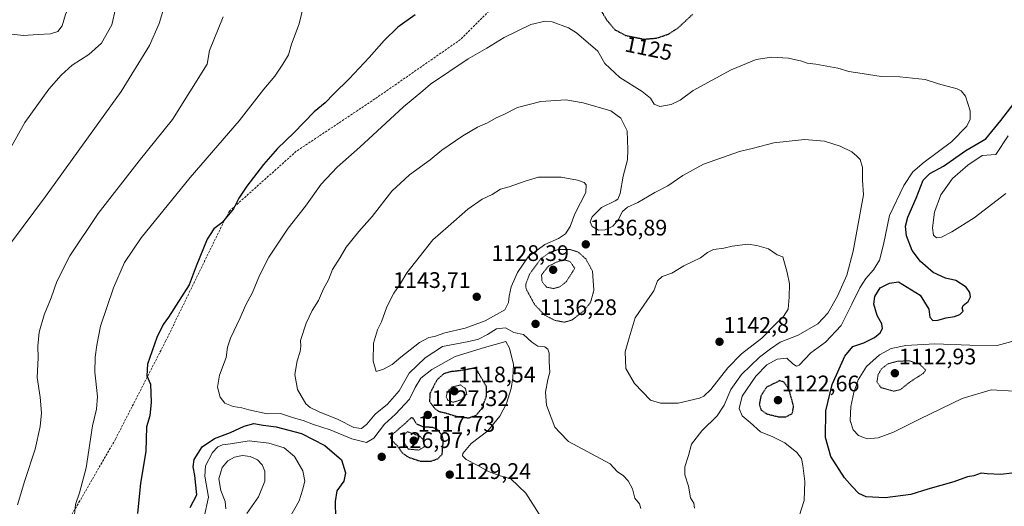
# Model space of a CAD drawing. Units: metres. Extents: x 576584 to 580025, y 4742737 to 4745090.
# Drawn here: x 577060 to 577498, y 4743100 to 4743316 of the extents above; entities that cross this region are included whole.
import ezdxf
from ezdxf.enums import TextEntityAlignment as Align

# ---------------------------------------------------------------- set-up
doc = ezdxf.new("R2010")
doc.units = ezdxf.units.M
doc.header["$MEASUREMENT"] = 0
doc.linetypes.add('TRAZOS2', pattern=[0.375, 0.25, -0.125])
doc.linetypes.add('TRAZOSX2', pattern=[1.5, 1, -0.5])
for name, color, linetype, lineweight in [('Carátula', 7, 'Continuous', 5), ('Curva de nivel maestra', 36, 'Continuous', 30), ('Curva de nivel maestra depresión', 36, 'TRAZOS2', 30), ('Curva de nivel normal', 36, 'Continuous', 0), ('Curva de nivel normal depresión', 36, 'TRAZOS2', 0), ('Punto de cota en terreno', 7, 'Continuous', 0), ('Rótulo de curva de nivel directora', 19, 'Continuous', 0), ('Rótulo de punto de cota en terreno', 19, 'Continuous', 0), ('Senda', 19, 'TRAZOSX2', 0)]:
    doc.layers.add(name, color=color, linetype=linetype, lineweight=lineweight)
doc.styles.add('Arial', font='txt', dxfattribs={"height": 0.2})

# ---------------------------------------------------------------- blocks, each defined once
blk = doc.blocks.new('*U164')
at = {"layer": 'Curva de nivel normal', "color": 36, "linetype": 'Continuous', "lineweight": 0}
for points in [[(577160.75, 4743096.63, 1115), (577165.99, 4743103.99, 1115), (577168.69, 4743110.95, 1115), (577168.76, 4743115.37, 1115), (577167.56, 4743118.27, 1115), (577165.42, 4743120.46, 1115), (577162.24, 4743121.97, 1115), (577158.87, 4743122.33, 1115), (577155.22, 4743121.59, 1115), (577152.26, 4743120, 1115), (577149.74, 4743117.04, 1115), (577148.24, 4743112.04, 1115), (577149.2, 4743106.78, 1115), (577151.05, 4743101.97, 1115), (577151.36, 4743098.73, 1115)], [(577058.76, 4743100.42, 1115), (577061.95, 4743111.26, 1115), (577066.53, 4743125.27, 1115), (577068.84, 4743135.31, 1115), (577069.37, 4743141.34, 1115), (577068.78, 4743148.41, 1115), (577067.5, 4743157.14, 1115), (577067.88, 4743165.89, 1115), (577067.76, 4743171.07, 1115), (577068.42, 4743177.22, 1115), (577070.58, 4743184.94, 1115), (577073.77, 4743192.6, 1115), (577076.26, 4743199.75, 1115), (577082.02, 4743211.22, 1115), (577094.61, 4743230.14, 1115), (577112.79, 4743253.46, 1115), (577127.67, 4743271.86, 1115), (577143.07, 4743296.58, 1115), (577144.19, 4743302.53, 1115), (577150.25, 4743317.52, 1115)]]:
    blk.add_polyline3d(points, dxfattribs=at)
blk = doc.blocks.new('*U170')
at = {"layer": 'Curva de nivel normal', "color": 36, "linetype": 'Continuous', "lineweight": 0}
blk.add_polyline3d([(577056.11, 4743217.39, 1110), (577071.12, 4743237.6, 1110), (577104.81, 4743284.3, 1110), (577117.49, 4743304.77, 1110), (577121.73, 4743314.63, 1110), (577124.31, 4743322.92, 1110)], dxfattribs=at)
blk = doc.blocks.new('*U181')
at = {"layer": 'Curva de nivel normal', "color": 36, "linetype": 'Continuous', "lineweight": 0}
blk.add_polyline3d([(577052.76, 4743254.16, 1105), (577061.96, 4743270.6, 1105), (577072.62, 4743285.35, 1105), (577078.14, 4743291.66, 1105), (577083.04, 4743296.07, 1105), (577090.39, 4743300.86, 1105), (577096.03, 4743305.9, 1105), (577100.64, 4743314.06, 1105), (577102.37, 4743321.09, 1105), (577101.61, 4743324.65, 1105), (577099.27, 4743326.65, 1105), (577095.12, 4743327.12, 1105), (577088.52, 4743325.97, 1105), (577084.18, 4743324.35, 1105), (577081.87, 4743322.38, 1105), (577080.06, 4743318.62, 1105), (577078.61, 4743313.6, 1105), (577076.73, 4743311.07, 1105), (577073.38, 4743310.03, 1105), (577067.86, 4743309.78, 1105), (577061.19, 4743309.35, 1105), (577052.43, 4743310.25, 1105)], dxfattribs=at)
blk = doc.blocks.new('*U204')
at = {"layer": 'Curva de nivel normal', "color": 36, "linetype": 'Continuous', "lineweight": 0}
for points in [[(577499.45, 4743264.58, 1120), (577493.96, 4743256.33, 1120), (577487.81, 4743255.83, 1120), (577481.43, 4743251.65, 1120), (577474.62, 4743245.59, 1120), (577469.4, 4743238.37, 1120), (577466.66, 4743230.65, 1120), (577465.7, 4743223.76, 1120), (577466.21, 4743220.44, 1120), (577467.58, 4743219.32, 1120), (577469.81, 4743219.59, 1120), (577474.31, 4743221.96, 1120), (577484.25, 4743228.19, 1120), (577498.29, 4743238.93, 1120)], [(577502.7, 4743173.6, 1120), (577494.52, 4743171.33, 1120), (577482.34, 4743171.46, 1120), (577466.82, 4743172.06, 1120), (577453.82, 4743171.38, 1120), (577447.34, 4743169.99, 1120), (577442.11, 4743167.24, 1120), (577436.34, 4743161.94, 1120), (577432.61, 4743156.04, 1120), (577430.78, 4743150.42, 1120), (577429.48, 4743144.25, 1120), (577429.17, 4743137.92, 1120), (577430.38, 4743133.85, 1120), (577432.76, 4743131.32, 1120), (577436.7, 4743129.88, 1120), (577441.6, 4743130.24, 1120), (577448.4, 4743132.72, 1120), (577460.27, 4743138.65, 1120), (577478.92, 4743147.77, 1120), (577491.83, 4743151.58, 1120), (577502.02, 4743151.05, 1120)], [(577179.55, 4743094.34, 1120), (577184.08, 4743102.21, 1120), (577185.56, 4743106.94, 1120), (577186.54, 4743110.94, 1120), (577185.58, 4743115.57, 1120), (577181.9, 4743121.95, 1120), (577177.34, 4743125.75, 1120), (577170.51, 4743127.88, 1120), (577161.74, 4743128.89, 1120), (577153.41, 4743127.65, 1120), (577149.91, 4743127.12, 1120), (577147.85, 4743126.24, 1120), (577145.48, 4743123.67, 1120), (577142.32, 4743117.85, 1120), (577142.08, 4743113.21, 1120), (577143.67, 4743103.85, 1120), (577141.8, 4743094.92, 1120)], [(577083.99, 4743094.62, 1120), (577084.52, 4743100.62, 1120), (577086.34, 4743105.84, 1120), (577089.23, 4743116.86, 1120), (577092.06, 4743135.53, 1120), (577093.86, 4743143.06, 1120), (577094.33, 4743148.64, 1120), (577093.2, 4743159.48, 1120), (577093.23, 4743166.15, 1120), (577094.04, 4743171.46, 1120), (577095.58, 4743179.99, 1120), (577101.43, 4743197.01, 1120), (577106.4, 4743208.26, 1120), (577113.73, 4743219.26, 1120), (577135.47, 4743246.02, 1120), (577157.39, 4743271.3, 1120), (577168.32, 4743285.35, 1120), (577173.2, 4743291.25, 1120), (577176.74, 4743296.54, 1120), (577179.34, 4743300.63, 1120), (577180.64, 4743305.38, 1120), (577184.06, 4743314.46, 1120), (577185.99, 4743322.54, 1120)]]:
    blk.add_polyline3d(points, dxfattribs=at)
blk = doc.blocks.new('*U221')
at = {"layer": 'Curva de nivel maestra', "color": 36, "linetype": 'Continuous', "lineweight": 30}
for points in [[(577235.6, 4743318.53, 1125), (577227.89, 4743313, 1125), (577221.78, 4743307.1, 1125), (577215.17, 4743299.44, 1125), (577206.32, 4743290.02, 1125), (577199.41, 4743283.34, 1125), (577195.65, 4743279.34, 1125), (577190.68, 4743275.32, 1125), (577181.6, 4743265.94, 1125), (577174.44, 4743258.93, 1125), (577168.21, 4743251.93, 1125), (577160.74, 4743242.26, 1125), (577157.24, 4743236.91, 1125), (577154.88, 4743232.17, 1125), (577149.56, 4743225.98, 1125), (577146.02, 4743223.2, 1125), (577143.05, 4743218.66, 1125), (577138.21, 4743206.6, 1125), (577135.08, 4743198.26, 1125), (577125.95, 4743184.01, 1125), (577123.49, 4743180.71, 1125), (577120.69, 4743174.94, 1125), (577116.51, 4743163.08, 1125), (577116.2, 4743157.9, 1125), (577117.89, 4743154.12, 1125), (577118.2, 4743146.07, 1125), (577117.54, 4743140.07, 1125), (577116.13, 4743135.2, 1125), (577115.81, 4743124.23, 1125), (577113.48, 4743110.08, 1125), (577112.15, 4743096.58, 1125)], [(577135.61, 4743099.19, 1125), (577138.54, 4743104.85, 1125), (577137.68, 4743113.44, 1125), (577136.85, 4743117.28, 1125), (577137.38, 4743120.67, 1125), (577140.87, 4743126.29, 1125), (577146.32, 4743129.98, 1125), (577153.52, 4743132.6, 1125), (577159.52, 4743135.38, 1125), (577163.85, 4743136.6, 1125), (577167.94, 4743135.91, 1125), (577173.86, 4743135.09, 1125), (577185.06, 4743132.16, 1125), (577195.43, 4743126.86, 1125), (577202.9, 4743120.49, 1125), (577204.58, 4743114.64, 1125), (577203.84, 4743110.94, 1125), (577200.73, 4743106.74, 1125), (577199.98, 4743101.94, 1125), (577200.17, 4743094.5, 1125)], [(577501.03, 4743114.5, 1125), (577496.14, 4743113.93, 1125), (577490.08, 4743114.22, 1125), (577487.35, 4743114.53, 1125), (577484.14, 4743113.34, 1125), (577481.33, 4743112.85, 1125), (577475.22, 4743110.7, 1125), (577463.66, 4743107.41, 1125), (577456.14, 4743105.05, 1125), (577444.67, 4743103.5, 1125), (577436.18, 4743104.07, 1125), (577432.99, 4743105.48, 1125), (577430.04, 4743108.59, 1125), (577426.57, 4743112.45, 1125), (577420.48, 4743121.94, 1125), (577418.21, 4743130.44, 1125), (577418.22, 4743142.32, 1125), (577421.12, 4743153.94, 1125), (577426.7, 4743166.61, 1125), (577430.32, 4743170.86, 1125), (577435.17, 4743172.54, 1125), (577439.92, 4743174.84, 1125), (577442.52, 4743176.92, 1125), (577443.52, 4743178.83, 1125), (577443.16, 4743180.95, 1125), (577441.19, 4743184.65, 1125), (577439.62, 4743189.75, 1125), (577440.02, 4743193.21, 1125), (577442.47, 4743197, 1125), (577446.65, 4743199.06, 1125), (577450.55, 4743199.67, 1125), (577460.26, 4743193.72, 1125), (577464.1, 4743187.56, 1125), (577464.62, 4743183.96, 1125), (577465.9, 4743182.45, 1125), (577468.14, 4743182.55, 1125), (577471.81, 4743183.6, 1125), (577475.5, 4743184.17, 1125), (577477.88, 4743185.11, 1125), (577479.32, 4743186.68, 1125), (577478.96, 4743187.88, 1125), (577479.4, 4743189.09, 1125), (577481.54, 4743190.93, 1125), (577482.57, 4743192.93, 1125), (577482.4, 4743194.93, 1125), (577480.67, 4743197.27, 1125), (577476.12, 4743200.29, 1125), (577471.54, 4743201.26, 1125), (577466.02, 4743203.8, 1125), (577460.36, 4743208.68, 1125), (577456.67, 4743213.59, 1125), (577454.18, 4743220.17, 1125), (577453.69, 4743224.48, 1125), (577454.82, 4743228.48, 1125), (577458.4, 4743236.87, 1125), (577461.61, 4743244.91, 1125), (577464.48, 4743247.87, 1125), (577470.64, 4743251.18, 1125), (577480.55, 4743258.13, 1125), (577489.4, 4743263.24, 1125), (577496.16, 4743271.48, 1125), (577514.38, 4743295.23, 1125)]]:
    blk.add_polyline3d(points, dxfattribs=at)
blk = doc.blocks.new('5PATER')
at = {"layer": 'Carátula', "linetype": 'Continuous', "lineweight": 5}
h = blk.add_hatch(color=250, dxfattribs=at)
edge = h.paths.add_edge_path()
edge.add_ellipse((0, 0.01), major_axis=(-1.33, -1.34), ratio=0.999422, start_angle=0, end_angle=360)

msp = doc.modelspace()

# ---------------------------------------------------------------- linework, layer by layer
at = {"layer": 'Curva de nivel maestra depresión', "color": 36, "linetype": 'TRAZOS2', "lineweight": 30}
for points in [[(577318.06, 4743320.76, 1125), (577320.92, 4743316.03, 1125), (577324.45, 4743311.87, 1125), (577329.22, 4743309.31, 1125), (577337.23, 4743307.66, 1125)], [(577337.23, 4743307.66, 1125), (577343.02, 4743308.12, 1125), (577348.33, 4743309.92, 1125), (577352.64, 4743312.71, 1125), (577359.06, 4743318.73, 1125)], [(577259.42, 4743139.14, 1125), (577262.76, 4743140.27, 1125), (577265.34, 4743143.44, 1125), (577267.4, 4743148.94, 1125), (577267.32, 4743153.01, 1125), (577266.08, 4743155.19, 1125), (577262.83, 4743160.78, 1125), (577261.8, 4743161.23, 1125), (577256.14, 4743160.2, 1125), (577251.12, 4743159.62, 1125), (577248.3, 4743158.74, 1125), (577245.23, 4743155.94, 1125), (577242.13, 4743149.89, 1125), (577242.02, 4743146.41, 1125), (577244.22, 4743143.39, 1125), (577246.06, 4743142.06, 1125), (577249.06, 4743141.34, 1125), (577254.3, 4743139.72, 1125), (577259.42, 4743139.14, 1125)], [(577397.34, 4743139.58, 1125), (577400.55, 4743139.66, 1125), (577403.36, 4743141, 1125), (577403.98, 4743144.28, 1125), (577401.88, 4743151.88, 1125), (577399.69, 4743154.99, 1125), (577397.82, 4743155.69, 1125), (577391.89, 4743152.77, 1125), (577389.44, 4743148.94, 1125), (577388.68, 4743145.19, 1125), (577389.48, 4743142.62, 1125), (577392.01, 4743140.92, 1125), (577397.34, 4743139.58, 1125)], [(577242.38, 4743119.8, 1125), (577245.67, 4743120.97, 1125), (577247.64, 4743122.92, 1125), (577247.8, 4743125.37, 1125), (577248.2, 4743129.01, 1125), (577247.58, 4743131.35, 1125), (577245.49, 4743133.95, 1125), (577243.38, 4743134.91, 1125), (577239.49, 4743134.95, 1125), (577236.29, 4743136.33, 1125), (577234.73, 4743138.94, 1125), (577233.78, 4743139.15, 1125), (577230.98, 4743136.53, 1125), (577225.3, 4743131.56, 1125), (577224.67, 4743130.46, 1125), (577225.38, 4743128.94, 1125), (577227.75, 4743126.68, 1125), (577229.84, 4743123.62, 1125), (577232.59, 4743121.65, 1125), (577237.96, 4743119.87, 1125), (577242.38, 4743119.8, 1125)]]:
    msp.add_polyline3d(points, dxfattribs=at)
at = {"layer": 'Curva de nivel normal', "color": 36, "linetype": 'Continuous', "lineweight": 0}
for points in [[(577406.38, 4743095.33, 1130), (577408.59, 4743102.38, 1130), (577409.02, 4743110.78, 1130), (577408.02, 4743117.88, 1130), (577407.54, 4743120.99, 1130), (577405.36, 4743123.73, 1130), (577400.03, 4743128.01, 1130), (577394.68, 4743130.74, 1130), (577389.24, 4743132.86, 1130), (577384.56, 4743137.01, 1130), (577381.13, 4743139.99, 1130), (577379.68, 4743143.25, 1130), (577381.07, 4743148.86, 1130), (577387.14, 4743157.72, 1130), (577392.04, 4743162.71, 1130), (577396.57, 4743165.33, 1130), (577400.98, 4743165.77, 1130), (577403.68, 4743163.13, 1130), (577405.3, 4743162.07, 1130), (577406.43, 4743162.59, 1130), (577411.66, 4743168.11, 1130), (577418.11, 4743172.79, 1130), (577425.14, 4743180.31, 1130), (577429.81, 4743189.68, 1130), (577433.48, 4743196.94, 1130), (577436.14, 4743201.13, 1130), (577439.56, 4743205.05, 1130), (577442.15, 4743209.29, 1130), (577443.87, 4743216.26, 1130), (577446.56, 4743229.16, 1130), (577452.97, 4743242.5, 1130), (577457.06, 4743248.57, 1130), (577462.04, 4743252.87, 1130), (577474.14, 4743261.92, 1130), (577480.95, 4743268.98, 1130), (577482.56, 4743271.98, 1130), (577482.45, 4743275.81, 1130), (577480.41, 4743282.33, 1130), (577478.5, 4743284.73, 1130), (577476.71, 4743285.49, 1130), (577468.35, 4743287.8, 1130), (577462.49, 4743289.67, 1130), (577451.2, 4743290.92, 1130), (577442.85, 4743290.98, 1130), (577434.43, 4743292.33, 1130), (577428.52, 4743293.25, 1130), (577423.59, 4743294.7, 1130), (577413.81, 4743296.56, 1130), (577409.96, 4743297.02, 1130), (577407.67, 4743297.83, 1130), (577401.62, 4743299.16, 1130), (577394.15, 4743299.67, 1130), (577387.23, 4743298.58, 1130), (577376.13, 4743293.98, 1130), (577359.23, 4743284.83, 1130), (577353.49, 4743280.54, 1130), (577349.49, 4743278.59, 1130), (577344.49, 4743277.74, 1130), (577341.93, 4743278.7, 1130), (577340.34, 4743281.34, 1130), (577336.58, 4743284.35, 1130), (577326.71, 4743290.58, 1130), (577319.97, 4743296.87, 1130), (577316.9, 4743302.28, 1130), (577307.41, 4743310.5, 1130), (577303.83, 4743312.76, 1130), (577296.6, 4743315.34, 1130), (577293.47, 4743315.64, 1130), (577287.08, 4743314.24, 1130), (577275.22, 4743308.42, 1130), (577267.5, 4743303.6, 1130), (577259.14, 4743298.92, 1130), (577242.44, 4743287.65, 1130), (577239.02, 4743284.7, 1130), (577230.47, 4743277.56, 1130), (577211.02, 4743259.64, 1130), (577200.91, 4743250.65, 1130), (577193.87, 4743243.1, 1130), (577186.83, 4743233.39, 1130), (577179.08, 4743223.6, 1130), (577170.55, 4743210.6, 1130), (577166.31, 4743202.52, 1130), (577163.28, 4743194.96, 1130), (577160.17, 4743189.11, 1130), (577157.84, 4743183.58, 1130), (577153.55, 4743174.61, 1130), (577152.14, 4743170.61, 1130), (577151.57, 4743165.98, 1130), (577148.52, 4743158.11, 1130), (577147.63, 4743152.81, 1130), (577148.84, 4743148.35, 1130), (577150.9, 4743145.66, 1130), (577154.72, 4743144.14, 1130), (577158.57, 4743143.66, 1130), (577161.69, 4743142.78, 1130), (577169.73, 4743140.96, 1130), (577175.76, 4743141.02, 1130), (577181.51, 4743139.14, 1130), (577185.84, 4743137.93, 1130), (577190.42, 4743136.25, 1130), (577197.88, 4743133.86, 1130), (577207.38, 4743129.81, 1130), (577213.94, 4743128.23, 1130), (577217.25, 4743130.1, 1130), (577221.92, 4743136.31, 1130), (577226.92, 4743140.83, 1130), (577233.15, 4743147.48, 1130), (577235.57, 4743152.6, 1130), (577238.09, 4743156.77, 1130), (577242.97, 4743160.72, 1130), (577253.43, 4743166.51, 1130), (577266.44, 4743170.46, 1130), (577275.96, 4743173.07, 1130), (577277.64, 4743170.19, 1130), (577279.32, 4743162.9, 1130)], [(577336.03, 4743098.81, 1135), (577335.38, 4743100.92, 1135), (577333.34, 4743103.4, 1135), (577332.23, 4743107.5, 1135), (577330.36, 4743111.14, 1135), (577328.22, 4743113.32, 1135), (577325.52, 4743115.29, 1135), (577322.35, 4743118.62, 1135), (577303.84, 4743128.65, 1135), (577300.01, 4743132.58, 1135), (577297.71, 4743135.07, 1135), (577294.11, 4743144.86, 1135), (577293.64, 4743150.63, 1135), (577294.65, 4743156.2, 1135), (577295.51, 4743159.48, 1135), (577295.24, 4743164.01, 1135), (577295.17, 4743167.95, 1135), (577294.66, 4743169.77, 1135), (577293.31, 4743170.72, 1135), (577290.16, 4743171.02, 1135), (577287.5, 4743172.82, 1135), (577283.74, 4743176.26, 1135), (577279.47, 4743177.12, 1135), (577275.74, 4743179.21, 1135), (577271.83, 4743178.8, 1135), (577267.83, 4743176.2, 1135), (577263.83, 4743174.14, 1135), (577259.5, 4743173.09, 1135), (577247.84, 4743170.88, 1135), (577240.09, 4743165.78, 1135), (577232.93, 4743158.96, 1135), (577228.52, 4743151.23, 1135), (577223.26, 4743145.27, 1135), (577217.83, 4743140.72, 1135), (577214.11, 4743136.26, 1135), (577211.72, 4743134.36, 1135), (577208.35, 4743134.92, 1135), (577201.38, 4743138.43, 1135), (577192.98, 4743141.78, 1135), (577188.92, 4743143.69, 1135), (577186.96, 4743145.34, 1135), (577183.3, 4743151.83, 1135), (577182.15, 4743158.48, 1135), (577183.12, 4743164.58, 1135), (577184.52, 4743168.61, 1135), (577184.8, 4743171, 1135), (577184.61, 4743173.5, 1135), (577187.12, 4743181.32, 1135), (577189.81, 4743186.9, 1135), (577192.57, 4743191.34, 1135), (577194.8, 4743196.51, 1135), (577197.03, 4743200.58, 1135), (577198.83, 4743205.18, 1135), (577202.24, 4743210.46, 1135), (577204.88, 4743215.05, 1135), (577210.58, 4743222.13, 1135), (577216.42, 4743228.7, 1135), (577225.18, 4743240.02, 1135), (577233.16, 4743247.34, 1135), (577242.25, 4743253.9, 1135), (577247.5, 4743258.27, 1135), (577256.81, 4743264.7, 1135), (577263.42, 4743268.48, 1135), (577267.81, 4743270.4, 1135), (577271.62, 4743272.67, 1135), (577275.05, 4743274.16, 1135), (577281.08, 4743277.17, 1135), (577291.5, 4743279.93, 1135), (577302.61, 4743280.7, 1135), (577310.3, 4743279.39, 1135), (577322.7, 4743275.79, 1135)], [(577322.7, 4743275.79, 1135), (577327.15, 4743272.55, 1135), (577329.96, 4743266.83, 1135), (577330.28, 4743258.6, 1135), (577330.03, 4743253.98, 1135), (577328.14, 4743246.74, 1135), (577326.75, 4743238.99, 1135), (577325.77, 4743236.5, 1135), (577324.64, 4743235.71, 1135), (577318.5, 4743232.72, 1135), (577314.42, 4743228.62, 1135), (577313.53, 4743226.37, 1135), (577314.34, 4743224.33, 1135), (577317.15, 4743222.72, 1135), (577320.08, 4743222.75, 1135), (577323.51, 4743224.47, 1135), (577325.89, 4743227.26, 1135), (577327.82, 4743230.95, 1135), (577330.06, 4743232.89, 1135), (577334.66, 4743234.95, 1135), (577342.3, 4743239.42, 1135), (577348.06, 4743242.35, 1135), (577354.63, 4743246.98, 1135), (577363.86, 4743252, 1135), (577379.82, 4743257.71, 1135), (577386.15, 4743259.15, 1135), (577395.22, 4743261.52, 1135), (577408.76, 4743262.93, 1135), (577417.75, 4743262.21, 1135), (577424.71, 4743260.08, 1135), (577429.8, 4743257.58, 1135), (577432.1, 4743255.55, 1135), (577433.53, 4743254.14, 1135), (577434.54, 4743250.55, 1135), (577434.57, 4743244.9, 1135), (577435.02, 4743238.4, 1135), (577430.47, 4743213.25, 1135), (577427.56, 4743202.7, 1135), (577423.42, 4743193.26, 1135), (577419.2, 4743185.68, 1135), (577414.68, 4743180.98, 1135), (577406.04, 4743175.99, 1135), (577398.03, 4743172.8, 1135), (577393.7, 4743169.81, 1135), (577388.82, 4743166.16, 1135), (577380.82, 4743158.45, 1135), (577375.98, 4743151.8, 1135), (577373, 4743144.8, 1135), (577369.94, 4743140.1, 1135), (577363.16, 4743133.32, 1135), (577358.54, 4743127.42, 1135), (577357.14, 4743122.4, 1135), (577355.62, 4743117.41, 1135), (577355.52, 4743113.72, 1135), (577357.26, 4743108.75, 1135), (577358.03, 4743103.62, 1135), (577359.63, 4743101.12, 1135), (577359.93, 4743098.98, 1135)], [(577218.24, 4743159.8, 1140), (577221.55, 4743160.86, 1140), (577225.39, 4743162.91, 1140), (577229.19, 4743166.11, 1140), (577237.52, 4743172.69, 1140), (577241.69, 4743174.9, 1140), (577244.17, 4743175.3, 1140), (577248.84, 4743176.97, 1140), (577257.83, 4743179.06, 1140), (577266.83, 4743182.37, 1140), (577271.83, 4743185.1, 1140), (577275.45, 4743187.28, 1140), (577277.2, 4743190.4, 1140), (577277.39, 4743193.22, 1140), (577278.36, 4743197.42, 1140), (577281.07, 4743203.89, 1140), (577285.92, 4743210.75, 1140), (577293.26, 4743216.26, 1140), (577299.35, 4743218.93, 1140), (577302.46, 4743221.09, 1140), (577304.55, 4743224.25, 1140), (577306.71, 4743229.98, 1140), (577311.55, 4743239.41, 1140), (577311.7, 4743242.77, 1140), (577310.77, 4743243.93, 1140), (577307.78, 4743244.88, 1140), (577300.51, 4743246.22, 1140), (577290.5, 4743246.2, 1140), (577284.56, 4743244.5, 1140), (577277.4, 4743241.92, 1140), (577273.56, 4743240.9, 1140), (577269.83, 4743238.58, 1140), (577265.45, 4743236.52, 1140), (577258.98, 4743232.01, 1140), (577250.36, 4743224.22, 1140), (577243.48, 4743218.34, 1140), (577231.92, 4743203.6, 1140), (577229.16, 4743198.93, 1140), (577226.16, 4743194.6, 1140), (577223.03, 4743188.6, 1140), (577220.67, 4743181.94, 1140), (577218.92, 4743178.27, 1140), (577217.1, 4743172.41, 1140), (577216.87, 4743164.42, 1140), (577218.24, 4743159.8, 1140)], [(577344.78, 4743145.61, 1140), (577352.56, 4743145.72, 1140), (577362.15, 4743147.96, 1140), (577364.04, 4743148.74, 1140), (577367.13, 4743151.75, 1140), (577374.65, 4743161.42, 1140), (577380.72, 4743167.61, 1140), (577389.84, 4743174.61, 1140), (577395.58, 4743180.52, 1140), (577399.47, 4743184.28, 1140), (577401.52, 4743187.55, 1140), (577401.91, 4743192.9, 1140), (577402.2, 4743198.8, 1140), (577401.09, 4743203.77, 1140), (577399.09, 4743210.83, 1140), (577396.63, 4743211.74, 1140), (577392.81, 4743214.41, 1140), (577387.62, 4743215.86, 1140), (577383.63, 4743216.43, 1140), (577379.98, 4743215.92, 1140), (577376.69, 4743215.6, 1140), (577372.98, 4743214.63, 1140), (577368.37, 4743214, 1140), (577365.67, 4743212.74, 1140), (577362.52, 4743210.34, 1140), (577355.09, 4743206.86, 1140), (577349.75, 4743203.46, 1140), (577345.51, 4743202.04, 1140), (577343.36, 4743200.12, 1140), (577341.83, 4743195.6, 1140), (577338.91, 4743191.72, 1140), (577333.46, 4743183.58, 1140), (577330.78, 4743174.76, 1140), (577329.01, 4743168.45, 1140), (577329.3, 4743161.14, 1140), (577333.12, 4743154.46, 1140), (577340.26, 4743147.04, 1140), (577344.78, 4743145.61, 1140)], [(577279.32, 4743162.9, 1130), (577279.05, 4743156.98, 1130), (577278.32, 4743152.27, 1130), (577276.27, 4743145.53, 1130), (577273.33, 4743139.96, 1130), (577267.87, 4743133.31, 1130), (577260.59, 4743127.73, 1130), (577256.78, 4743123.33, 1130), (577256.7, 4743122.28, 1130), (577258.28, 4743120.55, 1130), (577263.48, 4743117.88, 1130), (577268.27, 4743115.22, 1130), (577273.45, 4743113.3, 1130), (577278.22, 4743111.94, 1130), (577284.83, 4743105.64, 1130), (577292.92, 4743092.96, 1130)]]:
    msp.add_polyline3d(points, dxfattribs=at)
at = {"layer": 'Curva de nivel normal depresión', "color": 36, "linetype": 'TRAZOS2', "lineweight": 0}
for points in [[(577302.04, 4743181.7, 1135), (577305.48, 4743182.7, 1135), (577310.54, 4743186.68, 1135), (577313.65, 4743190.55, 1135), (577315.1, 4743195.84, 1135), (577314.5, 4743204.42, 1135), (577311.54, 4743209.85, 1135), (577308.11, 4743212.93, 1135), (577304.28, 4743214.09, 1135), (577299.63, 4743214.1, 1135), (577295.52, 4743212.81, 1135), (577291.44, 4743209.87, 1135), (577286.48, 4743203, 1135), (577284.83, 4743198.66, 1135), (577284.96, 4743196.49, 1135), (577288.77, 4743189.5, 1135), (577293.31, 4743184.8, 1135), (577297.83, 4743182.5, 1135), (577302.04, 4743181.7, 1135)], [(577297.22, 4743196.7, 1130), (577299.85, 4743197.41, 1130), (577302.8, 4743199.65, 1130), (577306.64, 4743205.74, 1130), (577304.43, 4743208.75, 1130), (577302.34, 4743209.34, 1130), (577299.5, 4743208.87, 1130), (577294.72, 4743206.54, 1130), (577291.84, 4743202.69, 1130), (577292.05, 4743199.76, 1130), (577294.04, 4743197.3, 1130), (577297.22, 4743196.7, 1130)], [(577448.46, 4743151.02, 1115), (577451.39, 4743151.66, 1115), (577456.02, 4743155.31, 1115), (577461.52, 4743158.87, 1115), (577462.77, 4743160.35, 1115), (577460.09, 4743162.94, 1115), (577455.31, 4743164.57, 1115), (577450.14, 4743164.31, 1115), (577445.98, 4743163.22, 1115), (577443.08, 4743160.96, 1115), (577441.53, 4743158.33, 1115), (577441.04, 4743155.12, 1115), (577442.92, 4743152.57, 1115), (577448.46, 4743151.02, 1115)], [(577252.52, 4743146.07, 1120), (577256.07, 4743147.19, 1120), (577258.56, 4743149.67, 1120), (577258, 4743152.15, 1120), (577255.78, 4743153.77, 1120), (577252.13, 4743152.91, 1120), (577249.94, 4743150.74, 1120), (577249.44, 4743148.53, 1120), (577250.15, 4743146.98, 1120), (577252.52, 4743146.07, 1120)], [(577237.17, 4743124.78, 1120), (577239.55, 4743126.16, 1120), (577239.57, 4743129.01, 1120), (577237.74, 4743131.04, 1120), (577235.84, 4743131.65, 1120), (577232.19, 4743132.98, 1120), (577230.9, 4743131.71, 1120), (577230.28, 4743128.73, 1120), (577232.49, 4743125.28, 1120), (577237.17, 4743124.78, 1120)]]:
    msp.add_polyline3d(points, dxfattribs=at)
at = {"layer": 'Senda', "color": 19, "linetype": 'TRAZOSX2', "lineweight": 0}
msp.add_polyline3d([(577279.07, 4743330.77, 1128.18), (577255.78, 4743307.49, 1128.27), (577217.68, 4743281.03, 1127.81), (577182.76, 4743257.75, 1126.27), (577153.12, 4743231.29, 1124.72), (577150.66, 4743226.77, 1124.94), (577124.62, 4743173.24, 1125.65), (577102.32, 4743129.69, 1122.24), (577086.45, 4743102.17, 1120.1), (577076.92, 4743086.3, 1119.04)], dxfattribs=at)

# ---------------------------------------------------------------- block references
at = {"layer": 'Curva de nivel maestra', "color": 36, "linetype": 'Continuous', "lineweight": 30}
msp.add_blockref('*U221', (0, 0), dxfattribs=at)
at = {"layer": 'Curva de nivel normal', "color": 36, "linetype": 'Continuous', "lineweight": 0}
for name in ['*U204', '*U164', '*U170', '*U181']:
    msp.add_blockref(name, (0, 0), dxfattribs=at)
at = {"layer": 'Punto de cota en terreno', "linetype": 'Continuous', "lineweight": 0}
for p in [(577311.52, 4743216.34, 1136.89), (577297, 4743205, 1128.39), (577263, 4743193, 1143.71), (577289.17, 4743180.94, 1136.28), (577371, 4743173, 1142.8), (577449, 4743159, 1112.93), (577253, 4743151, 1118.54), (577397, 4743147, 1122.66), (577241.22, 4743140.42, 1127.32), (577235, 4743129, 1117.73), (577220.73, 4743121.79, 1126.97), (577250.99, 4743113.87, 1129.24)]:
    msp.add_blockref('5PATER', p, dxfattribs=at)

# ---------------------------------------------------------------- texts
at = {"layer": 'Rótulo de curva de nivel directora', "color": 19, "linetype": 'Continuous', "lineweight": 0, "style": 'Arial'}
msp.add_text('1125', height=7, rotation=-11.6397, dxfattribs=at).set_placement((577339.55, 4743303.58), align=Align.MIDDLE_CENTER)
at = {"layer": 'Rótulo de punto de cota en terreno', "color": 19, "linetype": 'Continuous', "lineweight": 0, "style": 'Arial'}
for s, p in [('1136,89', (577313.28, 4743218.1)), ('1128,39', (577269.57, 4743206.76)), ('1143,71', (577225.85, 4743194.76)), ('1136,28', (577290.93, 4743182.7)), ('1142,8', (577372.76, 4743174.76)), ('1112,93', (577450.76, 4743160.76)), ('1118,54', (577254.76, 4743152.76)), ('1122,66', (577398.76, 4743148.76)), ('1127,32', (577242.98, 4743142.18)), ('1117,73', (577236.76, 4743130.76)), ('1126,97', (577222.49, 4743123.55)), ('1129,24', (577252.75, 4743109.76))]:
    msp.add_text(s, height=7, dxfattribs=at).set_placement(p, align=Align.BOTTOM_LEFT)

doc.saveas('drawing.dxf')
